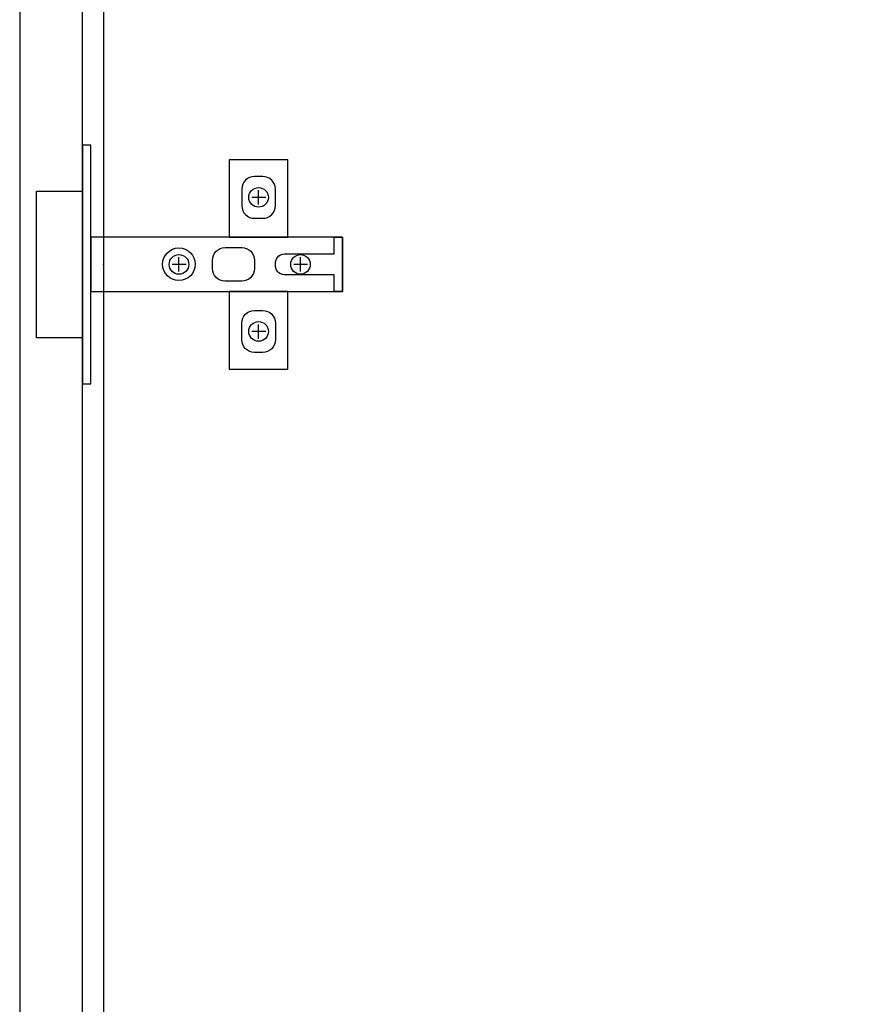
# Model space of a CAD drawing. Units: millimetres. Extents: x 8003 to 16275, y 2741 to 8553.
# Drawn here: x 14292 to 14493, y 4217 to 4452 of the extents above; entities that cross this region are included whole.
import ezdxf

# ---------------------------------------------------------------- set-up
doc = ezdxf.new("R2010")
doc.units = ezdxf.units.MM
doc.header["$LTSCALE"] = 60
for name, color, linetype in [('2キャビネット（外）', 7, 'Continuous'), ('2ダボ、ハッチ', 8, 'Continuous'), ('2扉', 6, 'Continuous')]:
    doc.layers.add(name, color=color, linetype=linetype)

# ---------------------------------------------------------------- blocks, each defined once
blk = doc.blocks.new('A$C51BC223E')
at = {"layer": '2ダボ、ハッチ', "color": 8}
for p, q in [((37, 14.27), (37, 17.69)), ((38.69, 16), (35.41, 16)), ((18, -1.73), (18, 1.69)), ((47, -1.73), (47, 1.69)), ((19.69, 0), (16.41, 0)), ((48.69, 0), (45.41, 0)), ((38.69, -16), (35.41, -16)), ((37, -17.73), (37, -14.31))]:
    blk.add_line(p, q, dxfattribs=at)
for points in [[(-5, -28.5), (-3, -28.5), (-3, 28.5), (-5, 28.5)], [(44, 6.5), (44, 25), (30, 25), (30, 6.5)], [(-5, -17.5), (-16, -17.5), (-16, 17.5), (-5, 17.5)], [(-3, -6.5), (57, -6.5), (57, 6.5), (-3, 6.5)], [(30, -6.5), (30, -25), (44, -25), (44, -6.5)]]:
    blk.add_lwpolyline(points, close=True, dxfattribs=at)
for points in [[(38, 11, 0.414214), (41, 14), (41, 18, 0.414214), (38, 21), (36, 21, 0.414214), (33, 18), (33, 14, 0.414214), (36, 11)], [(57, -6.5), (55, -6.5), (55, -2.5), (43.16, -2.5, -0.242068), (41.54, -1.66, -0.318121), (41.52, 1.65, -0.244603), (43.16, 2.5), (55, 2.5), (55, 6.5), (57, 6.5)], [(29, 4), (33, 4, -0.414214), (36, 1), (36, -1, -0.414214), (33, -4), (29, -4, -0.414214), (26, -1), (26, 1, -0.414214)], [(38, -11, -0.414214), (41, -14), (41, -18, -0.414214), (38, -21), (36, -21, -0.414214), (33, -18), (33, -14, -0.414214), (36, -11)]]:
    blk.add_lwpolyline(points, format="xyb", close=True, dxfattribs=at)
for centre, radius in [((37, 16), 2.34), ((17.99, 0.03), 3.9), ((18, 0), 2.34), ((47, 0), 2.34), ((37, -16), 2.34)]:
    blk.add_circle(centre, radius, dxfattribs=at)
blk.add_point((0, 0), dxfattribs=at)

msp = doc.modelspace()

# ---------------------------------------------------------------- linework, layer by layer
at = {"layer": '2キャビネット（外）'}
msp.add_lwpolyline([(14886.94, 4638.43), (14311.94, 4638.43), (14311.94, 3907.43), (14346.94, 3907.43), (14346.94, 3807.43), (14886.94, 3807.43), (14886.94, 4638.43)], dxfattribs=at)
at = {"layer": '2扉', "ltscale": 3}
msp.add_lwpolyline([(14291.94, 3897.43), (14306.94, 3897.43), (14306.94, 3897.43), (14306.94, 4613.43), (14291.94, 4613.43), (14291.94, 3897.43)], dxfattribs=at)

# ---------------------------------------------------------------- block references
msp.add_blockref('A$C51BC223E', (14311.94, 4393.43))

doc.saveas('drawing.dxf')
